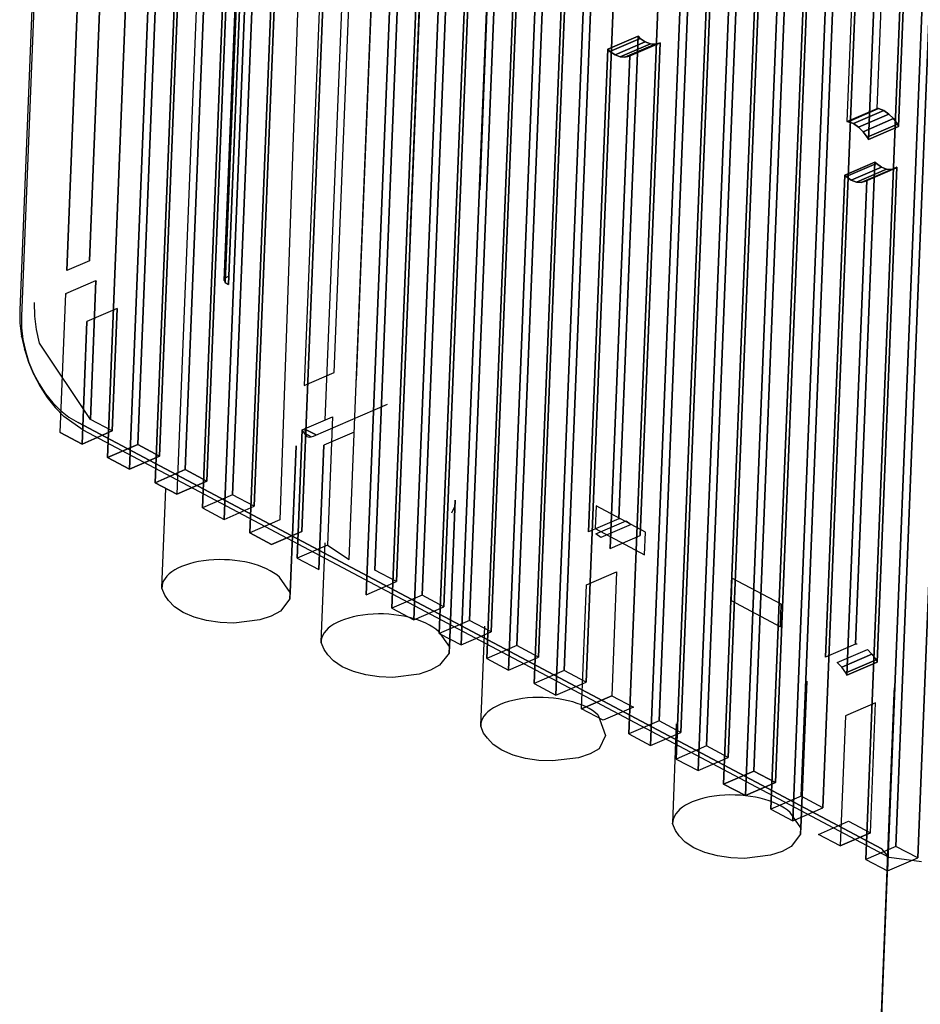
# Model space of a CAD drawing. Units: millimetres. Extents: x -4681047.3 to -4680983.2, y -3236256.4 to -3236212.2.
# Drawn here: x -4680998.8 to -4680994.5, y -3236249.7 to -3236245 of the extents above; entities that cross this region are included whole.
import ezdxf

# ---------------------------------------------------------------- set-up
doc = ezdxf.new("R2010")
doc.units = ezdxf.units.MM
doc.layers.add('PDF_0', color=7, linetype='Continuous')

msp = doc.modelspace()

# ---------------------------------------------------------------- linework, layer by layer
at = {"layer": 'PDF_0', "lineweight": 25}
for points in [[(-4680997.4989, -3236238.1223), (-4680997.493, -3236238.1116), (-4680997.818, -3236246.2413), (-4680997.8239, -3236246.2514)], [(-4680997.493, -3236238.1116), (-4680997.4765, -3236238.1016), (-4680997.8015, -3236246.2317), (-4680997.818, -3236246.2413)], [(-4680997.4939, -3236238.1334), (-4680997.4989, -3236238.1223), (-4680997.8239, -3236246.2514), (-4680997.8188, -3236246.2611)], [(-4680997.4779, -3236238.1453), (-4680997.4939, -3236238.1334), (-4680997.8188, -3236246.2611), (-4680997.8028, -3236246.2713)], [(-4680998.234, -3236247.0324), (-4680998.3777, -3236247.0944), (-4680998.1002, -3236240.1521), (-4680997.9565, -3236240.0901)], [(-4680997.9565, -3236240.0901), (-4680997.853, -3236240.1448), (-4680998.1305, -3236247.0875), (-4680998.234, -3236247.0324)], [(-4680998.2742, -3236247.1495), (-4680997.9967, -3236240.2068), (-4680998.1002, -3236240.1521), (-4680998.3777, -3236247.0944)], [(-4680997.853, -3236240.1448), (-4680997.9967, -3236240.2068), (-4680998.2742, -3236247.1495), (-4680998.1305, -3236247.0875)], [(-4680998.0086, -3236247.1519), (-4680998.1523, -3236247.2142), (-4680997.8748, -3236240.2715), (-4680997.7311, -3236240.2096)], [(-4680997.7311, -3236240.2096), (-4680997.6276, -3236240.2643), (-4680997.9051, -3236247.207), (-4680998.0086, -3236247.1519)], [(-4680997.6276, -3236240.2643), (-4680997.7713, -3236240.3263), (-4680998.0488, -3236247.2689), (-4680997.9051, -3236247.207)], [(-4680997.7836, -3236247.2717), (-4680997.927, -3236247.3336), (-4680997.6494, -3236240.391), (-4680997.5061, -3236240.329)], [(-4680997.5061, -3236240.329), (-4680997.4026, -3236240.3837), (-4680997.6801, -3236247.3264), (-4680997.7836, -3236247.2717)], [(-4680997.8235, -3236247.3884), (-4680997.546, -3236240.4457), (-4680997.6494, -3236240.391), (-4680997.927, -3236247.3336)], [(-4680997.4026, -3236240.3837), (-4680997.546, -3236240.4457), (-4680997.8235, -3236247.3884), (-4680997.6801, -3236247.3264)], [(-4680996.83, -3236240.6874), (-4680996.7265, -3236240.7421), (-4680997.004, -3236247.6848), (-4680997.1075, -3236247.63)], [(-4680996.7265, -3236240.7421), (-4680996.8702, -3236240.8044), (-4680997.1477, -3236247.7468), (-4680997.004, -3236247.6848)], [(-4680996.8821, -3236247.7495), (-4680997.0258, -3236247.8115), (-4680996.7483, -3236240.8688), (-4680996.6046, -3236240.8068)], [(-4680996.6046, -3236240.8068), (-4680996.5012, -3236240.8619), (-4680996.7787, -3236247.8043), (-4680996.8821, -3236247.7495)], [(-4680996.9224, -3236247.8662), (-4680996.6449, -3236240.9239), (-4680996.7483, -3236240.8688), (-4680997.0258, -3236247.8115)], [(-4680996.5012, -3236240.8619), (-4680996.6449, -3236240.9239), (-4680996.9224, -3236247.8662), (-4680996.7787, -3236247.8043)], [(-4680996.6571, -3236247.869), (-4680996.8005, -3236247.9309), (-4680996.523, -3236240.9883), (-4680996.3796, -3236240.9263)], [(-4680996.3796, -3236240.9263), (-4680996.2761, -3236240.9814), (-4680996.5536, -3236247.9237), (-4680996.6571, -3236247.869)], [(-4680996.697, -3236247.986), (-4680996.4195, -3236241.0434), (-4680996.523, -3236240.9883), (-4680996.8005, -3236247.9309)], [(-4680996.2761, -3236240.9814), (-4680996.4195, -3236241.0434), (-4680996.697, -3236247.986), (-4680996.5536, -3236247.9237)], [(-4680996.4318, -3236247.9884), (-4680996.5751, -3236248.0504), (-4680996.2976, -3236241.1077), (-4680996.1542, -3236241.0458)], [(-4680996.1542, -3236241.0458), (-4680996.0508, -3236241.1008), (-4680996.3283, -3236248.0435), (-4680996.4318, -3236247.9884)], [(-4680996.4717, -3236248.1055), (-4680996.1941, -3236241.1628), (-4680996.2976, -3236241.1077), (-4680996.5751, -3236248.0504)], [(-4680996.0508, -3236241.1008), (-4680996.1941, -3236241.1628), (-4680996.4717, -3236248.1055), (-4680996.3283, -3236248.0435)], [(-4680996.2064, -3236248.1079), (-4680996.3501, -3236248.1698), (-4680996.0726, -3236241.2272), (-4680995.9289, -3236241.1652)], [(-4680995.9289, -3236241.1652), (-4680995.8254, -3236241.2203), (-4680996.1029, -3236248.163), (-4680996.2064, -3236248.1079)], [(-4680996.2466, -3236248.2249), (-4680995.9691, -3236241.2823), (-4680996.0726, -3236241.2272), (-4680996.3501, -3236248.1698)], [(-4680995.8254, -3236241.2203), (-4680995.9691, -3236241.2823), (-4680996.2466, -3236248.2249), (-4680996.1029, -3236248.163)], [(-4680995.756, -3236248.3468), (-4680995.8994, -3236248.4091), (-4680995.6219, -3236241.4664), (-4680995.4785, -3236241.4045)], [(-4680995.4785, -3236241.4045), (-4680995.375, -3236241.4592), (-4680995.6525, -3236248.4019), (-4680995.756, -3236248.3468)], [(-4680995.7959, -3236248.4639), (-4680995.5184, -3236241.5212), (-4680995.6219, -3236241.4664), (-4680995.8994, -3236248.4091)], [(-4680995.375, -3236241.4592), (-4680995.5184, -3236241.5212), (-4680995.7959, -3236248.4639), (-4680995.6525, -3236248.4019)], [(-4680995.5307, -3236248.4666), (-4680995.674, -3236248.5286), (-4680995.3965, -3236241.5859), (-4680995.2531, -3236241.5239)], [(-4680995.2531, -3236241.5239), (-4680995.1497, -3236241.5787), (-4680995.4272, -3236248.5213), (-4680995.5307, -3236248.4666)], [(-4680995.1497, -3236241.5787), (-4680995.293, -3236241.6407), (-4680995.5705, -3236248.5833), (-4680995.4272, -3236248.5213)], [(-4680995.5705, -3236248.5833), (-4680995.293, -3236241.6407), (-4680995.3965, -3236241.5859), (-4680995.674, -3236248.5286)], [(-4680995.3053, -3236248.5861), (-4680995.449, -3236248.648), (-4680995.1715, -3236241.7054), (-4680995.0278, -3236241.6434)], [(-4680995.0278, -3236241.6434), (-4680994.9243, -3236241.6981), (-4680995.2018, -3236248.6408), (-4680995.3053, -3236248.5861)], [(-4680995.3455, -3236248.7028), (-4680995.068, -3236241.7601), (-4680995.1715, -3236241.7054), (-4680995.449, -3236248.648)], [(-4680994.9243, -3236241.6981), (-4680995.068, -3236241.7601), (-4680995.3455, -3236248.7028), (-4680995.2018, -3236248.6408)], [(-4680995.0799, -3236248.7055), (-4680995.2236, -3236248.7675), (-4680994.9461, -3236241.8248), (-4680994.8024, -3236241.7629)], [(-4680994.8024, -3236241.7629), (-4680994.6989, -3236241.8176), (-4680994.9764, -3236248.7603), (-4680995.0799, -3236248.7055)], [(-4680994.6989, -3236241.8176), (-4680994.8426, -3236241.8796), (-4680995.1202, -3236248.8222), (-4680994.9764, -3236248.7603)], [(-4680995.1202, -3236248.8222), (-4680994.8426, -3236241.8796), (-4680994.9461, -3236241.8248), (-4680995.2236, -3236248.7675)], [(-4680994.6295, -3236248.9444), (-4680994.7729, -3236249.0064), (-4680994.4954, -3236242.0637), (-4680994.352, -3236242.0018)], [(-4680994.352, -3236242.0018), (-4680994.2485, -3236242.0565), (-4680994.5261, -3236248.9992), (-4680994.6295, -3236248.9444)], [(-4680994.6694, -3236249.0612), (-4680994.3919, -3236242.1188), (-4680994.4954, -3236242.0637), (-4680994.7729, -3236249.0064)], [(-4680994.2485, -3236242.0565), (-4680994.3919, -3236242.1188), (-4680994.6694, -3236249.0612), (-4680994.5261, -3236248.9992)], [(-4680994.7194, -3236245.434), (-4680994.6252, -3236243.0783), (-4680994.7686, -3236243.1403), (-4680994.8627, -3236245.496), (-4680994.7194, -3236245.434), (-4680994.6252, -3236243.0783), (-4680994.6183, -3236243.0851), (-4680994.594, -3236243.1014), (-4680994.5697, -3236243.1109), (-4680994.5469, -3236243.1125), (-4680994.5265, -3236243.1072), (-4680994.5202, -3236243.1027), (-4680994.6168, -3236245.5195), (-4680994.6225, -3236245.5087), (-4680994.6416, -3236245.4823), (-4680994.6636, -3236245.4605), (-4680994.6876, -3236245.4439), (-4680994.7122, -3236245.4347)], [(-4680994.5202, -3236243.1027), (-4680994.6639, -3236243.165), (-4680994.7605, -3236245.5815), (-4680994.6168, -3236245.5195)], [(-4680994.7605, -3236245.5815), (-4680994.6639, -3236243.165), (-4680994.6702, -3236243.1691), (-4680994.6906, -3236243.1745), (-4680994.7131, -3236243.1729), (-4680994.7377, -3236243.1634), (-4680994.762, -3236243.147), (-4680994.7686, -3236243.1403), (-4680994.8627, -3236245.496), (-4680994.8559, -3236245.4966), (-4680994.8313, -3236245.5058), (-4680994.807, -3236245.5225), (-4680994.7853, -3236245.5442), (-4680994.7662, -3236245.5707)], [(-4680995.9474, -3236247.3861), (-4680996.0911, -3236247.4481), (-4680995.9993, -3236245.1524), (-4680995.8556, -3236245.0904)], [(-4680995.8556, -3236245.0904), (-4680995.9993, -3236245.1524), (-4680995.9891, -3236245.1627), (-4680995.8454, -3236245.1008)], [(-4680995.8454, -3236245.1008), (-4680995.9891, -3236245.1627), (-4680995.9648, -3236245.1791), (-4680995.8215, -3236245.1171)], [(-4680995.7512, -3236245.1209), (-4680995.8949, -3236245.1829), (-4680995.9886, -3236247.5274), (-4680995.8449, -3236247.4651)], [(-4680995.8215, -3236245.1171), (-4680995.9648, -3236245.1791), (-4680995.9406, -3236245.1883), (-4680995.7969, -3236245.1263)], [(-4680995.7969, -3236245.1263), (-4680995.9406, -3236245.1883), (-4680995.9178, -3236245.1902), (-4680995.774, -3236245.1282)], [(-4680995.774, -3236245.1282), (-4680995.9178, -3236245.1902), (-4680995.8974, -3236245.1848), (-4680995.7537, -3236245.1229)], [(-4680995.8949, -3236245.1829), (-4680995.7512, -3236245.1209), (-4680995.7537, -3236245.1229), (-4680995.8974, -3236245.1848)], [(-4680994.8627, -3236245.496), (-4680994.7194, -3236245.434), (-4680994.7122, -3236245.4347), (-4680994.8559, -3236245.4966)], [(-4680994.6876, -3236245.4439), (-4680994.8313, -3236245.5058), (-4680994.8559, -3236245.4966), (-4680994.7122, -3236245.4347)], [(-4680994.6636, -3236245.4605), (-4680994.807, -3236245.5225), (-4680994.8313, -3236245.5058), (-4680994.6876, -3236245.4439)], [(-4680994.6416, -3236245.4823), (-4680994.7853, -3236245.5442), (-4680994.807, -3236245.5225), (-4680994.6636, -3236245.4605)], [(-4680994.6225, -3236245.5087), (-4680994.7662, -3236245.5707), (-4680994.7853, -3236245.5442), (-4680994.6416, -3236245.4823)], [(-4680994.6168, -3236245.5195), (-4680994.7605, -3236245.5815), (-4680994.7662, -3236245.5707), (-4680994.6225, -3236245.5087)], [(-4680994.8212, -3236247.9817), (-4680994.9646, -3236248.044), (-4680994.8729, -3236245.7514), (-4680994.7296, -3236245.6894)], [(-4680994.7296, -3236245.6894), (-4680994.8729, -3236245.7514), (-4680994.8664, -3236245.7582), (-4680994.7227, -3236245.6962)], [(-4680994.7227, -3236245.6962), (-4680994.8664, -3236245.7582), (-4680994.842, -3236245.7745), (-4680994.6983, -3236245.7125)], [(-4680994.6245, -3236245.7138), (-4680994.7682, -3236245.7761), (-4680994.8623, -3236248.1291), (-4680994.7186, -3236248.0672)], [(-4680994.6983, -3236245.7125), (-4680994.842, -3236245.7745), (-4680994.8175, -3236245.784), (-4680994.6741, -3236245.7221)], [(-4680994.6741, -3236245.7221), (-4680994.8175, -3236245.784), (-4680994.795, -3236245.7856), (-4680994.6513, -3236245.7237)], [(-4680994.6513, -3236245.7237), (-4680994.795, -3236245.7856), (-4680994.7746, -3236245.7803), (-4680994.6309, -3236245.7183)], [(-4680994.7682, -3236245.7761), (-4680994.6245, -3236245.7138), (-4680994.6309, -3236245.7183), (-4680994.7746, -3236245.7803)], [(-4680998.3326, -3236246.3859), (-4680998.476, -3236246.4479), (-4680998.4992, -3236247.03), (-4680998.3559, -3236246.968)], [(-4680998.7806, -3236246.5325), (-4680998.7872, -3236246.5175), (-4680998.7732, -3236246.5793), (-4680998.7688, -3236246.5873)], [(-4680998.7688, -3236246.5873), (-4680998.7732, -3236246.5793), (-4680998.7538, -3236246.6403), (-4680998.7515, -3236246.6417)], [(-4680998.7515, -3236246.6417), (-4680998.7538, -3236246.6403), (-4680998.7288, -3236246.6994), (-4680998.7293, -3236246.6942)], [(-4680998.7293, -3236246.6942), (-4680998.7288, -3236246.6994), (-4680998.6989, -3236246.756), (-4680998.7029, -3236246.7445)], [(-4680998.7029, -3236246.7445), (-4680998.6989, -3236246.756), (-4680998.6648, -3236246.8086), (-4680998.6723, -3236246.7912)], [(-4680998.6723, -3236246.7912), (-4680998.6648, -3236246.8086), (-4680998.6267, -3236246.8567), (-4680998.6384, -3236246.834)], [(-4680997.3329, -3236247.5106), (-4680997.4762, -3236247.5726), (-4680997.4519, -3236246.9631), (-4680997.3085, -3236246.9012)], [(-4680998.1305, -3236247.0875), (-4680998.2742, -3236247.1495), (-4680998.3777, -3236247.0944), (-4680998.234, -3236247.0324)], [(-4680997.4828, -3236247.07), (-4680997.5107, -3236247.7668), (-4680997.5098, -3236247.7357), (-4680997.4819, -3236247.0385)], [(-4680997.9051, -3236247.207), (-4680998.0488, -3236247.2689), (-4680998.1523, -3236247.2142), (-4680998.0086, -3236247.1519)], [(-4680996.7261, -3236247.328), (-4680996.754, -3236248.0248), (-4680996.7527, -3236247.9937), (-4680996.7249, -3236247.2969)], [(-4680996.0597, -3236247.4319), (-4680995.8253, -3236247.5565), (-4680995.821, -3236247.4493), (-4680996.0554, -3236247.3247)], [(-4680995.8883, -3236247.4127), (-4680996.032, -3236247.4747), (-4680996.0559, -3236247.458), (-4680995.9126, -3236247.396)], [(-4680995.981, -3236248.2273), (-4680996.1247, -3236248.2893), (-4680996.1012, -3236247.7), (-4680995.9575, -3236247.6381)], [(-4680995.4134, -3236247.7747), (-4680995.179, -3236247.8993), (-4680995.1747, -3236247.7921), (-4680995.4091, -3236247.6675)], [(-4680994.7435, -3236248.0303), (-4680994.8872, -3236248.0922), (-4680994.9089, -3236248.0702), (-4680994.7655, -3236248.0082)], [(-4680994.7243, -3236248.0563), (-4680994.868, -3236248.1186), (-4680994.8872, -3236248.0922), (-4680994.7435, -3236248.0303)], [(-4680994.7186, -3236248.0672), (-4680994.8623, -3236248.1291), (-4680994.868, -3236248.1186), (-4680994.7243, -3236248.0563)], [(-4680995.0548, -3236248.1895), (-4680995.0827, -3236248.8863), (-4680995.0815, -3236248.8552), (-4680995.0536, -3236248.1581)], [(-4680995.8776, -3236248.2824), (-4680996.0213, -3236248.3444), (-4680996.1247, -3236248.2893), (-4680995.981, -3236248.2273)], [(-4680994.6363, -3236248.1895), (-4680994.7068, -3236249.9525), (-4680994.7077, -3236249.9764), (-4680994.6372, -3236248.2134)], [(-4680994.7264, -3236248.2618), (-4680994.8701, -3236248.3237), (-4680994.8948, -3236248.9417), (-4680994.7511, -3236248.8797)], [(-4680995.2018, -3236248.6408), (-4680995.3455, -3236248.7028), (-4680995.449, -3236248.648), (-4680995.3053, -3236248.5861)], [(-4680994.7511, -3236248.8797), (-4680994.8948, -3236248.9417), (-4680994.9983, -3236248.8869), (-4680994.8549, -3236248.825)]]:
    msp.add_lwpolyline(points, close=True, dxfattribs=at)
for points in [[(-4680997.4779, -3236238.1453), (-4680997.8028, -3236246.2713)], [(-4680998.5343, -3236240.1128), (-4680998.5428, -3236240.0697), (-4680998.7956, -3236246.3938), (-4680998.7946, -3236246.4553), (-4680998.7866, -3236246.5193)], [(-4680998.5343, -3236240.1128), (-4680998.7864, -3236246.4215), (-4680998.7866, -3236246.4775), (-4680998.7806, -3236246.5325), (-4680998.7688, -3236246.5873), (-4680998.7515, -3236246.6417), (-4680998.7293, -3236246.6942), (-4680998.7029, -3236246.7445), (-4680998.6723, -3236246.7912), (-4680998.6384, -3236246.834), (-4680998.6013, -3236246.8714), (-4680998.5618, -3236246.9027), (-4680998.5184, -3236246.9284), (-4680994.6967, -3236248.9554)], [(-4680997.8748, -3236240.2715), (-4680998.1523, -3236247.2142), (-4680998.0488, -3236247.2689)], [(-4680997.2807, -3236240.4485), (-4680997.1772, -3236240.5032), (-4680997.4548, -3236247.4459), (-4680997.5981, -3236247.5078), (-4680997.7016, -3236247.4531)], [(-4680997.3206, -3236240.5652), (-4680997.5582, -3236247.3911), (-4680997.7016, -3236247.4531), (-4680997.4241, -3236240.5104), (-4680997.7016, -3236247.4531), (-4680997.5981, -3236247.5078), (-4680997.4548, -3236247.4459), (-4680997.1772, -3236240.5032)], [(-4680997.1477, -3236247.7468), (-4680996.8702, -3236240.8044), (-4680996.9737, -3236240.7493), (-4680996.83, -3236240.6874), (-4680997.1075, -3236247.63)], [(-4680998.2307, -3236243.838), (-4680998.3741, -3236243.9003), (-4680998.4644, -3236246.1584), (-4680998.5719, -3236246.2047), (-4680998.4745, -3236243.767)], [(-4680998.4644, -3236246.1584), (-4680998.3741, -3236243.9003), (-4680998.3812, -3236243.8976), (-4680998.4055, -3236243.8809), (-4680998.4272, -3236243.8592), (-4680998.4463, -3236243.8328), (-4680998.4622, -3236243.8031), (-4680998.4736, -3236243.7715), (-4680998.4745, -3236243.767), (-4680998.5719, -3236246.2047)], [(-4680997.3, -3236246.6891), (-4680997.2067, -3236244.3535), (-4680997.35, -3236244.4155), (-4680997.4434, -3236246.7511), (-4680997.3, -3236246.6891), (-4680997.2067, -3236244.3535), (-4680997.1892, -3236244.3775), (-4680997.1671, -3236244.3996), (-4680997.1432, -3236244.4159), (-4680997.1186, -3236244.4254), (-4680997.1039, -3236244.4264), (-4680997.1958, -3236246.7258)], [(-4680997.2473, -3236244.4887), (-4680997.2619, -3236244.4874), (-4680997.1186, -3236244.4254), (-4680997.1039, -3236244.4264), (-4680997.2473, -3236244.4887), (-4680997.2619, -3236244.4874), (-4680997.2865, -3236244.4782), (-4680997.3108, -3236244.4615), (-4680997.3325, -3236244.4398), (-4680997.35, -3236244.4155), (-4680997.4434, -3236246.7511)], [(-4680997.3329, -3236247.5106), (-4680997.2296, -3236247.579), (-4680997.1039, -3236244.4264), (-4680997.2473, -3236244.4887), (-4680997.3444, -3236246.9168)], [(-4680996.607, -3236245.8209), (-4680996.5634, -3236244.7284), (-4680996.5624, -3236244.7134)], [(-4680996.8946, -3236244.8865), (-4680996.9408, -3236246.0428)], [(-4680995.9368, -3236247.3869), (-4680995.9474, -3236247.3861), (-4680995.8556, -3236245.0904), (-4680995.8454, -3236245.1008), (-4680995.8215, -3236245.1171), (-4680995.7969, -3236245.1263), (-4680995.774, -3236245.1282), (-4680995.7537, -3236245.1229), (-4680995.7512, -3236245.1209), (-4680995.8449, -3236247.4651)], [(-4680995.9908, -3236247.5229), (-4680995.9886, -3236247.5274), (-4680995.8949, -3236245.1829), (-4680995.8974, -3236245.1848), (-4680995.9178, -3236245.1902), (-4680995.9406, -3236245.1883), (-4680995.9648, -3236245.1791), (-4680995.9891, -3236245.1627), (-4680995.9993, -3236245.1524), (-4680996.0911, -3236247.4481)], [(-4680994.814, -3236247.9823), (-4680994.8212, -3236247.9817), (-4680994.7296, -3236245.6894), (-4680994.7227, -3236245.6962), (-4680994.6983, -3236245.7125), (-4680994.6741, -3236245.7221), (-4680994.6513, -3236245.7237), (-4680994.6309, -3236245.7183), (-4680994.6245, -3236245.7138), (-4680994.7186, -3236248.0672)], [(-4680994.868, -3236248.1186), (-4680994.8623, -3236248.1291), (-4680994.7682, -3236245.7761), (-4680994.7746, -3236245.7803), (-4680994.795, -3236245.7856), (-4680994.8175, -3236245.784), (-4680994.842, -3236245.7745), (-4680994.8664, -3236245.7582), (-4680994.8729, -3236245.7514), (-4680994.9646, -3236248.044)], [(-4680998.5763, -3236246.3146), (-4680998.4329, -3236246.2527), (-4680998.4593, -3236246.913), (-4680998.7013, -3236246.5507), (-4680998.7158, -3236246.4858), (-4680998.7238, -3236246.4212), (-4680998.725, -3236246.3572)], [(-4680998.3326, -3236246.3859), (-4680998.3559, -3236246.968), (-4680998.4593, -3236246.913), (-4680998.4329, -3236246.2527), (-4680998.4317, -3236246.2571)], [(-4680998.6027, -3236246.9749), (-4680998.5763, -3236246.3146), (-4680998.5755, -3236246.3195)], [(-4680998.5763, -3236246.3146), (-4680998.5763, -3236246.3146)], [(-4680998.3559, -3236246.968), (-4680998.4992, -3236247.03), (-4680998.6027, -3236246.9749), (-4680998.4992, -3236247.03), (-4680998.476, -3236246.4479)], [(-4680998.7872, -3236246.5175), (-4680998.7806, -3236246.5325), (-4680998.7866, -3236246.4775)], [(-4680994.5073, -3236249.018), (-4680994.6617, -3236248.9972), (-4680998.4935, -3236246.9646), (-4680998.5853, -3236246.8994), (-4680998.6267, -3236246.8567), (-4680998.6384, -3236246.834)], [(-4680997.399, -3236246.9926), (-4680997.0465, -3236246.8405)], [(-4680994.6617, -3236248.9972), (-4680994.6967, -3236248.9554), (-4680998.5184, -3236246.9284)], [(-4680998.3559, -3236246.968), (-4680998.3559, -3236246.968)], [(-4680997.4344, -3236246.9874), (-4680997.4519, -3236246.9631), (-4680997.4762, -3236247.5726), (-4680997.3728, -3236247.6273), (-4680997.3491, -3236247.0363)], [(-4680997.4519, -3236246.9631), (-4680997.4519, -3236246.9631)], [(-4680997.4394, -3236246.9589), (-4680997.3862, -3236246.9871)], [(-4680997.3862, -3236246.9871), (-4680997.4394, -3236246.9589), (-4680997.4382, -3236246.9808), (-4680997.4103, -3236246.9956)], [(-4680997.4103, -3236246.9956), (-4680997.4382, -3236246.9808), (-4680997.4309, -3236246.9937)], [(-4680997.4309, -3236246.9937), (-4680997.418, -3236246.9977)], [(-4680997.418, -3236246.9977), (-4680997.399, -3236246.9926)], [(-4680997.2058, -3236246.9743), (-4680997.3491, -3236247.0363), (-4680997.3728, -3236247.6273)], [(-4680997.4819, -3236247.0385), (-4680997.5098, -3236247.7357), (-4680997.5602, -3236247.6639)], [(-4680998.1193, -3236247.7137), (-4680998.1004, -3236247.2416)], [(-4680996.7249, -3236247.2969), (-4680996.7527, -3236247.9937), (-4680996.8036, -3236247.9223)], [(-4680996.7417, -3236247.3581), (-4680996.7261, -3236247.328), (-4680996.754, -3236248.0248), (-4680996.799, -3236248.0825), (-4680996.8424, -3236248.1067), (-4680996.8968, -3236248.1247), (-4680997.0212, -3236248.1403), (-4680997.0864, -3236248.1377), (-4680997.1496, -3236248.1283), (-4680997.2092, -3236248.1123), (-4680997.262, -3236248.09), (-4680997.3033, -3236248.0623), (-4680997.3308, -3236248.0325), (-4680997.3486, -3236248.0079), (-4680997.3627, -3236247.9748), (-4680997.3625, -3236247.969)], [(-4680997.3626, -3236247.9721), (-4680997.3437, -3236247.4996)], [(-4680997.5107, -3236247.7668), (-4680997.5557, -3236247.8245), (-4680997.5994, -3236247.8484), (-4680997.6538, -3236247.8667), (-4680997.7782, -3236247.8823), (-4680997.8431, -3236247.8797), (-4680997.9067, -3236247.8703), (-4680997.9659, -3236247.8543), (-4680998.0187, -3236247.8316), (-4680998.0603, -3236247.8043), (-4680998.0875, -3236247.7745), (-4680998.1053, -3236247.7499), (-4680998.1194, -3236247.7165), (-4680998.1192, -3236247.711)], [(-4680996.6036, -3236248.3693), (-4680996.5847, -3236247.8972)], [(-4680995.0536, -3236248.1581), (-4680995.0548, -3236248.1895), (-4680995.0827, -3236248.8863), (-4680995.1278, -3236248.944), (-4680995.1711, -3236248.9679), (-4680995.2255, -3236248.9863), (-4680995.3499, -3236249.0018), (-4680995.4152, -3236248.9992), (-4680995.4784, -3236248.9898), (-4680995.5379, -3236248.9738), (-4680995.5907, -3236248.9511), (-4680995.632, -3236248.9238), (-4680995.6595, -3236248.8937), (-4680995.6774, -3236248.8694), (-4680995.6911, -3236248.836), (-4680995.6909, -3236248.8305)], [(-4680995.0536, -3236248.1581), (-4680995.0815, -3236248.8552), (-4680995.1323, -3236248.7834)], [(-4680994.6372, -3236248.2134), (-4680994.7077, -3236249.9764), (-4680994.6977, -3236250.0001)], [(-4680994.8549, -3236248.825), (-4680994.7511, -3236248.8797), (-4680994.7264, -3236248.2618)], [(-4680996.0446, -3236248.3195), (-4680996.0101, -3236248.4163), (-4680996.04, -3236248.4801), (-4680996.0834, -3236248.504), (-4680996.1381, -3236248.5223), (-4680996.2626, -3236248.5379), (-4680996.3274, -3236248.5353), (-4680996.391, -3236248.5259), (-4680996.4502, -3236248.5099), (-4680996.503, -3236248.4872), (-4680996.5446, -3236248.4599), (-4680996.5718, -3236248.4301), (-4680996.5897, -3236248.4055), (-4680996.6037, -3236248.3721), (-4680996.6035, -3236248.3666)], [(-4680995.691, -3236248.8333), (-4680995.6724, -3236248.3611)], [(-4680994.7511, -3236248.8797), (-4680994.7511, -3236248.8797)]]:
    msp.add_lwpolyline(points, dxfattribs=at)
for points in [[(-4680997.5605, -3236247.6637), (-4680997.6254, -3236247.6036), (-4680997.7643, -3236247.5701), (-4680997.897, -3236247.5826)], [(-4680997.897, -3236247.5826), (-4680998.0296, -3236247.5951), (-4680998.1216, -3236247.6503), (-4680998.1196, -3236247.7163)], [(-4680997.1403, -3236247.8409), (-4680997.2729, -3236247.8534), (-4680997.3649, -3236247.9087), (-4680997.3629, -3236247.9747)], [(-4680996.8038, -3236247.922), (-4680996.8687, -3236247.8619), (-4680997.0077, -3236247.8284), (-4680997.1403, -3236247.8409)], [(-4680996.0448, -3236248.3193), (-4680996.1097, -3236248.2592), (-4680996.2487, -3236248.2257), (-4680996.3813, -3236248.2382)], [(-4680996.3813, -3236248.2382), (-4680996.5139, -3236248.2507), (-4680996.6059, -3236248.3059), (-4680996.6039, -3236248.3719)], [(-4680995.4687, -3236248.7021), (-4680995.6013, -3236248.7146), (-4680995.6932, -3236248.7698), (-4680995.6913, -3236248.8359)], [(-4680995.1322, -3236248.7832), (-4680995.1971, -3236248.7231), (-4680995.336, -3236248.6896), (-4680995.4687, -3236248.7021)]]:
    msp.add_open_spline(points, degree=3, dxfattribs=at)

doc.saveas('drawing.dxf')
